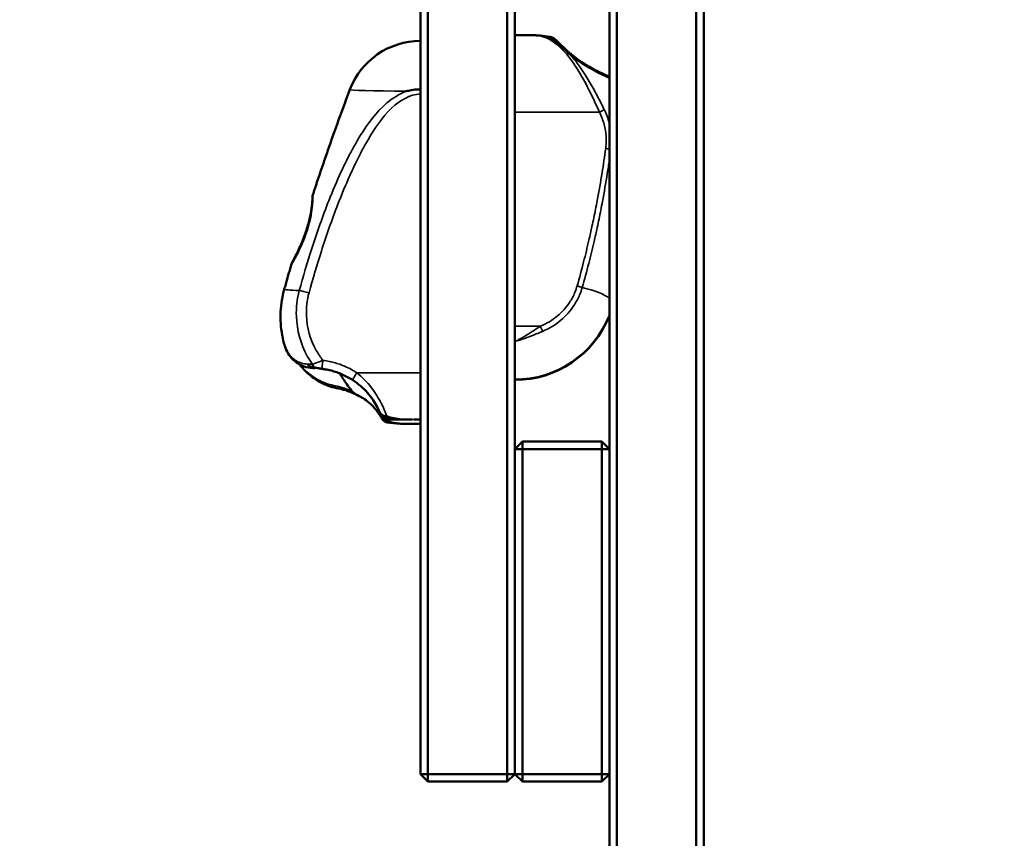
# Model space of a CAD drawing. Units: millimetres. Extents: x 10610 to 11514, y 6362 to 7208.
# Drawn here: x 11149 to 11175, y 6889 to 6911 of the extents above; entities that cross this region are included whole.
import ezdxf

# ---------------------------------------------------------------- set-up
doc = ezdxf.new("R2010")
doc.units = ezdxf.units.MM
doc.header["$LTSCALE"] = 10
doc.layers.add('Widoczne (ISO)', color=7, linetype='Continuous', lineweight=50)
doc.layers.add('Widoczne wąskie (ISO)', color=7, linetype='Continuous', lineweight=35)
doc.styles.get("Standard").update_dxf_attribs({"font": 'tahoma.ttf'})
doc.dimstyles.new('Karol 25', dxfattribs={"dimtxt": 25, "dimasz": 25, "dimexe": 0.18, "dimexo": 0.0625, "dimgap": 0.09, "dimtad": 1, "dimdec": 0, "dimzin": 0, "dimdsep": 46, "dimtxsty": 'Standard', "dimcen": 0.09, "dimadec": 0, "dimazin": 0, "dimtfac": 1, "dimtdec": 0, "dimtofl": 0, "dimtmove": 0, "dimatfit": 3, "dimfxl": 3, "dimfxlon": 1, "dimtolj": 1, "dimtzin": 0, "dimarcsym": 0})

# ---------------------------------------------------------------- blocks, each defined once
blk = doc.blocks.new('*D31')
at = {"color": 0, "lineweight": -2, "transparency": 16777216}
for p, q in [((10899.361, 6423.077), (10899.361, 6419.897)), ((11314.324, 6423.077), (11314.324, 6419.897)), ((10924.361, 6420.077), (11289.324, 6420.077))]:
    blk.add_line(p, q, dxfattribs=at)
at = {"color": 0, "lineweight": 13, "transparency": 16777216}
for points in [[(10924.361, 6424.243), (10924.361, 6415.91), (10899.361, 6420.077)], [(11289.324, 6424.243), (11289.324, 6415.91), (11314.324, 6420.077)]]:
    blk.add_solid(points, dxfattribs=at)
at = {"layer": 'Defpoints', "color": 0, "lineweight": 13, "transparency": 16777216}
for p in [(10899.361, 6980.788), (11314.324, 6731.851), (11314.324, 6420.077)]:
    blk.add_point(p, dxfattribs=at)
at = {"color": 0, "lineweight": 13, "transparency": 16777216, "insert": (11106.842, 6432.969), "char_height": 25, "attachment_point": 5}
blk.add_mtext('\\A1;415', dxfattribs=at)
blk = doc.blocks.new('*D33')
at = {"color": 0, "lineweight": -2, "transparency": 16777216}
for p, q in [((10749.361, 6368.965), (10749.361, 6365.785)), ((11514.324, 6368.965), (11514.324, 6365.785)), ((10774.361, 6365.965), (11489.324, 6365.965))]:
    blk.add_line(p, q, dxfattribs=at)
at = {"color": 0, "lineweight": 13, "transparency": 16777216}
for points in [[(10774.361, 6370.132), (10774.361, 6361.798), (10749.361, 6365.965)], [(11489.324, 6370.132), (11489.324, 6361.798), (11514.324, 6365.965)]]:
    blk.add_solid(points, dxfattribs=at)
at = {"layer": 'Defpoints', "color": 0, "lineweight": 13, "transparency": 16777216}
for p in [(10749.361, 6991.087), (11514.324, 6768.14), (11514.324, 6365.965)]:
    blk.add_point(p, dxfattribs=at)
at = {"color": 0, "lineweight": 13, "transparency": 16777216, "insert": (11131.842, 6379.05), "char_height": 25, "attachment_point": 5}
blk.add_mtext('\\A1;765', dxfattribs=at)

msp = doc.modelspace()

# ---------------------------------------------------------------- linework, layer by layer
at = {"layer": 'Widoczne (ISO)'}
for p, q in [((11165.061, 6879.001), (11165.061, 6971.601)), ((11167.161, 6971.601), (11167.161, 6879.001)), ((11167.361, 6879.001), (11167.361, 6971.601)), ((11164.861, 6963.401), (11164.861, 6887.201)), ((11159.861, 6959.601), (11159.861, 6891.001)), ((11160.061, 6891.001), (11160.061, 6959.601)), ((11162.161, 6959.601), (11162.161, 6891.001)), ((11162.361, 6891.001), (11162.361, 6959.601)), ((11162.361, 6910.552), (11162.854, 6910.552)), ((11159.861, 6900.38), (11159.698, 6900.38)), ((11159.861, 6900.272), (11159.398, 6900.272)), ((11162.361, 6899.601), (11162.561, 6899.801)), ((11162.561, 6899.601), (11162.361, 6899.601)), ((11162.361, 6899.601), (11162.361, 6891.001)), ((11162.561, 6899.801), (11162.561, 6899.601)), ((11164.661, 6899.801), (11162.561, 6899.801)), ((11162.561, 6899.601), (11164.661, 6899.601)), ((11162.561, 6891.001), (11162.561, 6899.601)), ((11164.661, 6899.801), (11164.861, 6899.601)), ((11164.661, 6899.601), (11164.661, 6899.801)), ((11164.861, 6899.601), (11164.661, 6899.601)), ((11164.661, 6899.601), (11164.661, 6891.001)), ((11164.861, 6891.001), (11164.861, 6899.601)), ((11159.861, 6891.001), (11160.061, 6891.001)), ((11160.061, 6890.801), (11159.861, 6891.001)), ((11160.061, 6891.001), (11160.061, 6890.801)), ((11162.161, 6891.001), (11160.061, 6891.001)), ((11162.361, 6891.001), (11162.161, 6890.801)), ((11162.161, 6891.001), (11162.361, 6891.001)), ((11162.161, 6890.801), (11162.161, 6891.001)), ((11162.361, 6891.001), (11162.561, 6891.001)), ((11162.561, 6890.801), (11162.361, 6891.001)), ((11162.561, 6891.001), (11162.561, 6890.801)), ((11164.661, 6891.001), (11162.561, 6891.001)), ((11164.661, 6890.801), (11164.661, 6891.001)), ((11164.861, 6891.001), (11164.661, 6890.801)), ((11164.661, 6891.001), (11164.861, 6891.001)), ((11160.061, 6890.801), (11162.161, 6890.801)), ((11162.561, 6890.801), (11164.661, 6890.801))]:
    msp.add_line(p, q, dxfattribs=at)
for centre, radius, start, end in [((11159.861, 6908.407), 1.993, 90, 159.269), ((11162.361, 6904.128), 2.689, 270, 338.3849), ((11162.361, 6904.119), 2.689, 270, 338.3849)]:
    msp.add_arc(centre, radius, start, end, dxfattribs=at)
for points, knots in [([(11162.854, 6910.552), (11162.862, 6910.552), (11162.869, 6910.551), (11162.883, 6910.551), (11162.89, 6910.551), (11162.904, 6910.551), (11162.912, 6910.55), (11162.926, 6910.549), (11162.933, 6910.549), (11162.947, 6910.548), (11162.954, 6910.547), (11162.961, 6910.547)], [0.6378167, 0.6378167, 0.6378167, 0.6378167, 0.6672635, 0.6672635, 0.6967104, 0.6967104, 0.7261572, 0.7261572, 0.755604, 0.755604, 0.7850508, 0.7850508, 0.7850508, 0.7850508]), ([(11163.286, 6910.508), (11163.264, 6910.511), (11163.242, 6910.514), (11163.198, 6910.52), (11163.176, 6910.523), (11163.133, 6910.529), (11163.111, 6910.531), (11163.068, 6910.536), (11163.047, 6910.538), (11163.004, 6910.543), (11162.983, 6910.545), (11162.961, 6910.547)], [2.5859748, 2.5859748, 2.5859748, 2.5859748, 2.6244213, 2.6244213, 2.6628678, 2.6628678, 2.7013143, 2.7013143, 2.7397607, 2.7397607, 2.7782072, 2.7782072, 2.7782072, 2.7782072]), ([(11164.861, 6909.455), (11164.798, 6909.482), (11164.732, 6909.511), (11164.606, 6909.571), (11164.547, 6909.6), (11164.39, 6909.683), (11164.29, 6909.74), (11164.117, 6909.85), (11164.045, 6909.9), (11163.913, 6909.999), (11163.854, 6910.047), (11163.742, 6910.143), (11163.69, 6910.19), (11163.589, 6910.287), (11163.543, 6910.333), (11163.475, 6910.399), (11163.45, 6910.423), (11163.391, 6910.469), (11163.359, 6910.497), (11163.286, 6910.508)], [13.57056, 13.57056, 13.57056, 13.57056, 13.843517, 13.843517, 14.067395, 14.067395, 14.431738, 14.431738, 14.711192, 14.711192, 14.975989, 14.975989, 15.272961, 15.272961, 15.664048, 15.664048, 15.957399, 15.957399, 16.25075, 16.25075, 16.25075, 16.25075]), ([(11163.482, 6910.347), (11163.482, 6910.346), (11163.483, 6910.346), (11163.511, 6910.323), (11163.539, 6910.299), (11163.581, 6910.262), (11163.593, 6910.251), (11163.611, 6910.234), (11163.617, 6910.229), (11163.628, 6910.219), (11163.631, 6910.216), (11163.639, 6910.209), (11163.642, 6910.206), (11163.651, 6910.198), (11163.655, 6910.194), (11163.669, 6910.181), (11163.679, 6910.172), (11163.736, 6910.12), (11163.786, 6910.073), (11163.839, 6910.023), (11163.84, 6910.022), (11163.84, 6910.022)], [-0.6664113, -0.6664113, -0.6664113, -0.6664113, -0.6637502, -0.6637502, -0.4839993, -0.4839993, -0.4128679, -0.4128679, -0.3765502, -0.3765502, -0.3543316, -0.3543316, -0.3342315, -0.3342315, -0.3085128, -0.3085128, -0.2558441, -0.2558441, 0, 0, 0.0032441, 0.0032441, 0.0032441, 0.0032441]), ([(11157.996, 6909.112), (11157.927, 6908.93), (11157.859, 6908.746), (11157.723, 6908.377), (11157.656, 6908.191), (11157.522, 6907.818), (11157.456, 6907.631), (11157.326, 6907.254), (11157.261, 6907.065), (11157.134, 6906.684), (11157.07, 6906.493), (11157.008, 6906.301)], [1.562447412, 1.562447412, 1.562447412, 1.562447412, 1.56268318, 1.56268318, 1.562918948, 1.562918948, 1.563154716, 1.563154716, 1.563390484, 1.563390484, 1.563626252, 1.563626252, 1.563626252, 1.563626252]), ([(11159.861, 6909.119), (11159.854, 6909.119), (11159.847, 6909.119), (11159.831, 6909.119), (11159.822, 6909.119), (11159.801, 6909.118), (11159.789, 6909.118), (11159.758, 6909.116), (11159.738, 6909.114), (11159.659, 6909.107), (11159.601, 6909.097), (11159.527, 6909.081), (11159.511, 6909.077), (11159.492, 6909.073), (11159.49, 6909.072), (11159.488, 6909.072)], [0, 0, 0, 0, 0.019871, 0.019871, 0.0486351, 0.0486351, 0.0826446, 0.0826446, 0.1430102, 0.1430102, 0.3205201, 0.3205201, 0.3709356, 0.3709356, 0.3777478, 0.3777478, 0.3777478, 0.3777478]), ([(11156.453, 6904.501), (11156.453, 6904.503), (11156.458, 6904.515), (11156.483, 6904.564), (11156.505, 6904.606), (11156.568, 6904.73), (11156.612, 6904.819), (11156.707, 6905.026), (11156.757, 6905.146), (11156.844, 6905.382), (11156.88, 6905.497), (11156.938, 6905.714), (11156.958, 6905.815), (11156.989, 6906.002), (11156.997, 6906.085), (11157.005, 6906.204), (11157.007, 6906.245), (11157.008, 6906.294), (11157.008, 6906.304), (11157.008, 6906.297), (11157.008, 6906.279), (11157.006, 6906.215), (11157.005, 6906.166), (11156.995, 6906.036), (11156.986, 6905.955), (11156.956, 6905.763), (11156.933, 6905.653), (11156.869, 6905.419), (11156.828, 6905.296), (11156.74, 6905.065), (11156.692, 6904.957), (11156.606, 6904.777), (11156.568, 6904.704), (11156.508, 6904.591), (11156.484, 6904.551), (11156.459, 6904.508), (11156.453, 6904.499), (11156.453, 6904.501)], [-5.823249, -5.823249, -5.823249, -5.823249, -5.588829, -5.588829, -5.289027, -5.289027, -4.907309, -4.907309, -4.502411, -4.502411, -4.14593, -4.14593, -3.812422, -3.812422, -3.462044, -3.462044, -3.166999, -3.166999, -2.895676, -2.895676, -2.62288, -2.62288, -2.323081, -2.323081, -2.000032, -2.000032, -1.646488, -1.646488, -1.26423, -1.26423, -0.883772, -0.883772, -0.546638, -0.546638, -0.23756, -0.23756, 0, 0, 0, 0]), ([(11156.453, 6904.502), (11156.44, 6904.457), (11156.427, 6904.413), (11156.401, 6904.323), (11156.388, 6904.279), (11156.362, 6904.189), (11156.35, 6904.144), (11156.324, 6904.055), (11156.311, 6904.01), (11156.286, 6903.92), (11156.273, 6903.875), (11156.261, 6903.83)], [1.5643519737, 1.5643519737, 1.5643519737, 1.5643519737, 1.564405204, 1.564405204, 1.5644584343, 1.5644584343, 1.5645116646, 1.5645116646, 1.5645648949, 1.5645648949, 1.5646181252, 1.5646181252, 1.5646181252, 1.5646181252]), ([(11156.261, 6903.83), (11156.235, 6903.737), (11156.213, 6903.64), (11156.18, 6903.44), (11156.169, 6903.338), (11156.159, 6903.131), (11156.16, 6903.026), (11156.173, 6902.82), (11156.186, 6902.718), (11156.222, 6902.52), (11156.245, 6902.424), (11156.272, 6902.333)], [1.56461813, 1.56461813, 1.56461813, 1.56461813, 1.56716385, 1.56716385, 1.56970957, 1.56970957, 1.57225529, 1.57225529, 1.57480101, 1.57480101, 1.57734673, 1.57734673, 1.57734673, 1.57734673]), ([(11157.132, 6901.747), (11157.051, 6901.738), (11156.973, 6901.742), (11156.821, 6901.772), (11156.748, 6901.798), (11156.614, 6901.868), (11156.553, 6901.912), (11156.446, 6902.013), (11156.399, 6902.071), (11156.323, 6902.196), (11156.293, 6902.263), (11156.272, 6902.333)], [-1.893427, -1.893427, -1.893427, -1.893427, -1.530574, -1.530574, -1.152701, -1.152701, -0.774829, -0.774829, -0.396956, -0.396956, -0.019084, -0.019084, -0.019084, -0.019084]), ([(11156.655, 6901.848), (11156.708, 6901.778), (11156.766, 6901.713), (11156.942, 6901.541), (11157.07, 6901.447), (11157.344, 6901.299), (11157.491, 6901.245), (11157.643, 6901.216)], [1.40408, 1.40408, 1.40408, 1.40408, 1.711377, 1.711377, 2.273432, 2.273432, 2.835488, 2.835488, 2.835488, 2.835488]), ([(11157.07, 6901.759), (11157.044, 6901.764), (11157.019, 6901.769), (11156.965, 6901.78), (11156.936, 6901.786), (11156.909, 6901.791)], [0.0276952, 0.0276952, 0.0276952, 0.0276952, 0.1432639, 0.1432639, 0.2841461, 0.2841461, 0.2841461, 0.2841461]), ([(11157.257, 6901.725), (11157.244, 6901.727), (11157.231, 6901.729), (11157.203, 6901.734), (11157.188, 6901.737), (11157.153, 6901.743), (11157.133, 6901.747), (11157.098, 6901.753), (11157.083, 6901.756), (11157.07, 6901.759)], [-0.2048763, -0.2048763, -0.2048763, -0.2048763, -0.1636721, -0.1636721, -0.1196512, -0.1196512, -0.0569228, -0.0569228, 0, 0, 0, 0]), ([(11157.344, 6901.71), (11157.396, 6901.701), (11157.447, 6901.69), (11157.548, 6901.665), (11157.598, 6901.65), (11157.697, 6901.615), (11157.746, 6901.596), (11157.842, 6901.554), (11157.89, 6901.531), (11157.982, 6901.481), (11158.027, 6901.454), (11158.07, 6901.425)], [0.0971445, 0.0971445, 0.0971445, 0.0971445, 0.2703791, 0.2703791, 0.4436137, 0.4436137, 0.6168483, 0.6168483, 0.7900829, 0.7900829, 0.9633176, 0.9633176, 0.9633176, 0.9633176]), ([(11158.042, 6901.14), (11157.999, 6901.197), (11157.956, 6901.256), (11157.849, 6901.41), (11157.786, 6901.506), (11157.725, 6901.604)], [-1.0791017, -1.0791017, -1.0791017, -1.0791017, -0.8442681, -0.8442681, -0.4891507, -0.4891507, -0.4891507, -0.4891507]), ([(11158.07, 6901.425), (11158.142, 6901.378), (11158.211, 6901.326), (11158.341, 6901.214), (11158.402, 6901.154), (11158.514, 6901.028), (11158.564, 6900.962), (11158.652, 6900.835), (11158.689, 6900.773), (11158.747, 6900.666), (11158.769, 6900.619), (11158.785, 6900.583), (11158.786, 6900.581), (11158.786, 6900.58)], [0, 0, 0, 0, 0.28346, 0.28346, 0.566919, 0.566919, 0.850379, 0.850379, 1.133839, 1.133839, 1.407545, 1.407545, 1.417299, 1.417299, 1.417299, 1.417299]), ([(11157.643, 6901.216), (11157.676, 6901.21), (11157.71, 6901.202), (11157.781, 6901.185), (11157.818, 6901.175), (11157.894, 6901.153), (11157.933, 6901.14), (11158.012, 6901.111), (11158.053, 6901.094), (11158.135, 6901.057), (11158.176, 6901.037), (11158.217, 6901.016)], [25.0536408, 25.0536408, 25.0536408, 25.0536408, 25.2065405, 25.2065405, 25.3594402, 25.3594402, 25.5123399, 25.5123399, 25.6652395, 25.6652395, 25.8181392, 25.8181392, 25.8181392, 25.8181392]), ([(11158.303, 6900.969), (11158.296, 6900.973), (11158.289, 6900.976), (11158.225, 6901.011), (11158.17, 6901.039), (11158.093, 6901.09), (11158.063, 6901.113), (11158.042, 6901.14)], [0, 0, 0, 0, 0.0253508, 0.0253508, 0.2293516, 0.2293516, 0.3667368, 0.3667368, 0.3667368, 0.3667368]), ([(11158.303, 6900.969), (11158.362, 6900.936), (11158.415, 6900.9), (11158.522, 6900.817), (11158.58, 6900.764), (11158.631, 6900.706), (11158.635, 6900.701), (11158.639, 6900.696)], [4.2836758, 4.2836758, 4.2836758, 4.2836758, 4.4869004, 4.4869004, 4.7418512, 4.7418512, 4.7646776, 4.7646776, 4.7646776, 4.7646776]), ([(11158.959, 6900.354), (11158.943, 6900.36), (11158.928, 6900.37), (11158.88, 6900.404), (11158.84, 6900.445), (11158.742, 6900.567), (11158.694, 6900.632), (11158.639, 6900.696)], [0, 0, 0, 0, 0.0784548, 0.0784548, 0.3249355, 0.3249355, 0.5588694, 0.5588694, 0.5588694, 0.5588694]), ([(11158.713, 6900.605), (11158.734, 6900.578), (11158.752, 6900.554), (11158.781, 6900.511), (11158.793, 6900.492), (11158.814, 6900.459), (11158.823, 6900.445), (11158.84, 6900.417), (11158.848, 6900.404), (11158.871, 6900.376), (11158.88, 6900.365), (11158.912, 6900.339), (11158.931, 6900.325), (11158.975, 6900.31), (11158.989, 6900.306), (11159.006, 6900.304)], [2.346662, 2.346662, 2.346662, 2.346662, 2.55206, 2.55206, 2.757458, 2.757458, 2.962857, 2.962857, 3.168255, 3.168255, 3.270954, 3.270954, 3.344494, 3.344494, 3.373653, 3.373653, 3.373653, 3.373653]), ([(11158.786, 6900.58), (11158.787, 6900.579), (11158.787, 6900.578), (11158.788, 6900.576), (11158.788, 6900.575), (11158.789, 6900.574), (11158.789, 6900.573), (11158.79, 6900.571), (11158.791, 6900.57), (11158.791, 6900.568), (11158.792, 6900.567), (11158.792, 6900.566)], [0, 0, 0, 0, 0.00715549, 0.00715549, 0.01431099, 0.01431099, 0.02146648, 0.02146648, 0.02862197, 0.02862197, 0.03577747, 0.03577747, 0.03577747, 0.03577747]), ([(11158.792, 6900.566), (11158.796, 6900.558), (11158.8, 6900.55), (11158.807, 6900.536), (11158.809, 6900.529), (11158.815, 6900.518), (11158.818, 6900.512), (11158.824, 6900.5), (11158.827, 6900.493), (11158.839, 6900.475), (11158.843, 6900.47), (11158.852, 6900.459), (11158.856, 6900.454), (11158.867, 6900.442), (11158.877, 6900.433), (11158.907, 6900.413), (11158.925, 6900.403), (11158.966, 6900.392), (11158.981, 6900.389), (11158.999, 6900.389)], [0, 0, 0, 0, 0.1378968, 0.1378968, 0.2757936, 0.2757936, 0.4136904, 0.4136904, 0.5515872, 0.5515872, 0.5978436, 0.5978436, 0.619451, 0.619451, 0.6519123, 0.6519123, 0.6771827, 0.6771827, 0.689484, 0.689484, 0.689484, 0.689484]), ([(11158.999, 6900.389), (11159.034, 6900.388), (11159.072, 6900.387), (11159.149, 6900.385), (11159.189, 6900.385), (11159.273, 6900.383), (11159.316, 6900.383), (11159.405, 6900.382), (11159.451, 6900.381), (11159.544, 6900.38), (11159.591, 6900.38), (11159.64, 6900.38)], [2.2369178, 2.2369178, 2.2369178, 2.2369178, 2.3759041, 2.3759041, 2.5148904, 2.5148904, 2.6538767, 2.6538767, 2.792863, 2.792863, 2.9318494, 2.9318494, 2.9318494, 2.9318494]), ([(11159.398, 6900.272), (11159.263, 6900.272), (11159.137, 6900.291), (11158.991, 6900.342), (11158.975, 6900.347), (11158.959, 6900.354)], [-3.3417234, -3.3417234, -3.3417234, -3.3417234, -2.7184775, -2.7184775, -2.6418639, -2.6418639, -2.6418639, -2.6418639]), ([(11159.006, 6900.304), (11159.026, 6900.302), (11159.045, 6900.299), (11159.085, 6900.295), (11159.105, 6900.293), (11159.144, 6900.289), (11159.164, 6900.287), (11159.203, 6900.283), (11159.223, 6900.281), (11159.262, 6900.278), (11159.282, 6900.277), (11159.301, 6900.275)], [2.5705352, 2.5705352, 2.5705352, 2.5705352, 2.6098148, 2.6098148, 2.6490944, 2.6490944, 2.6883739, 2.6883739, 2.7276535, 2.7276535, 2.7669331, 2.7669331, 2.7669331, 2.7669331])]:
    msp.add_open_spline(points, degree=3, knots=knots, dxfattribs=at)
msp.add_open_spline([(11157.344, 6901.71), (11157.315, 6901.715), (11157.286, 6901.72), (11157.257, 6901.725)], degree=3, dxfattribs=at)
at = {"layer": 'Widoczne wąskie (ISO)'}
for p, q in [((11162.361, 6908.516), (11164.599, 6908.516)), ((11162.361, 6902.853), (11163.037, 6902.853)), ((11159.861, 6901.62), (11158.18, 6901.62))]:
    msp.add_line(p, q, dxfattribs=at)
for centre, major_axis, ratio, start_param, end_param in [((11159.861, 6909.112), (-1.864, 0), 0.022059, 6.274836, 7.652648), ((11164.599, 6908.526), (-0.179, -0.089), 0.041377, 1.550304, 2.343287), ((11164.765, 6907.558), (-0.198, 0.026), 0.010421, 1.572184, 2.076655), ((11159.861, 6903.829), (-3.6, 0), 0.022059, 6.277007, 6.757755), ((11156.915, 6903.715), (0.29, -0.078), 0.061561, 1.587424, 2.678498), ((11164.01, 6903.894), (0.192, -0.054), 0.119931, 0.845784, 1.604741), ((11162.361, 6903.424), (2.589, 0), 0.239835, 0.26355, 0.812036), ((11163.037, 6902.82), (0.076, -0.185), 0.063279, 0.940171, 1.723156), ((11157.281, 6901.921), (-0.024, -0.199), 0.015657, 4.585287, 6.139974), ((11157.025, 6901.943), (0.008, 0.2), 0.876796, 2.083244, 2.465178), ((11157.154, 6901.934), (-0.019, -0.199), 0.826622, 5.270691, 5.862853), ((11158.18, 6901.592), (-0.11, -0.167), 0.0769, 4.595515, 6.283185), ((11157.681, 6901.412), (-0.038, -0.196), 0.701944, 5.529938, 6.283185), ((11158.969, 6900.662), (-0.183, -0.081), 0.892478, 0, 1.192237), ((11158.974, 6900.65), (-0.181, -0.084), 0.975432, 0, 1.009585)]:
    msp.add_ellipse(centre, major_axis=major_axis, ratio=ratio, start_param=start_param, end_param=end_param, dxfattribs=at)
for points, knots in [([(11162.854, 6910.552), (11162.862, 6910.552), (11162.87, 6910.551), (11163.02, 6910.548), (11163.155, 6910.509), (11163.526, 6910.302), (11163.756, 6910.051), (11164.113, 6909.505), (11164.244, 6909.265), (11164.449, 6908.848), (11164.526, 6908.682), (11164.599, 6908.516)], [0.637817, 0.637817, 0.637817, 0.637817, 0.675773, 0.675773, 1.380903, 1.380903, 2.652121, 2.652121, 3.446633, 3.446633, 3.943203, 3.943203, 3.943203, 3.943203]), ([(11163.482, 6910.347), (11163.431, 6910.382), (11163.379, 6910.413), (11163.208, 6910.499), (11163.087, 6910.535), (11162.961, 6910.547)], [-1.6394603, -1.6394603, -1.6394603, -1.6394603, -1.3809025, -1.3809025, -0.7850508, -0.7850508, -0.7850508, -0.7850508]), ([(11163.286, 6910.508), (11163.288, 6910.508), (11163.291, 6910.507), (11163.329, 6910.496), (11163.384, 6910.443), (11163.482, 6910.347)], [-16.2507499, -16.2507499, -16.2507499, -16.2507499, -16.1963228, -16.1963228, -15.4563964, -15.4563964, -15.4563964, -15.4563964]), ([(11163.84, 6910.022), (11163.999, 6909.893), (11164.197, 6909.758), (11164.554, 6909.555), (11164.715, 6909.478), (11164.86, 6909.414)], [-14.832035, -14.832035, -14.832035, -14.832035, -14.200082, -14.200082, -13.642049, -13.642049, -13.642049, -13.642049]), ([(11164.727, 6908.582), (11164.649, 6908.742), (11164.567, 6908.903), (11164.349, 6909.306), (11164.209, 6909.538), (11163.99, 6909.843), (11163.916, 6909.937), (11163.84, 6910.022)], [-3.943203, -3.943203, -3.943203, -3.943203, -3.446633, -3.446633, -2.652121, -2.652121, -2.25473, -2.25473, -2.25473, -2.25473]), ([(11159.488, 6909.072), (11159.307, 6908.995), (11159.123, 6908.887), (11158.691, 6908.513), (11158.473, 6908.213), (11158.161, 6907.713), (11158.053, 6907.518), (11157.887, 6907.194), (11157.826, 6907.069), (11157.65, 6906.689), (11157.541, 6906.432), (11157.275, 6905.758), (11157.126, 6905.336), (11156.87, 6904.54), (11156.76, 6904.167), (11156.658, 6903.793)], [-5.984744, -5.984744, -5.984744, -5.984744, -5.442009, -5.442009, -4.383381, -4.383381, -3.721739, -3.721739, -3.308212, -3.308212, -2.481159, -2.481159, -1.157874, -1.157874, 0, 0, 0, 0]), ([(11156.915, 6903.734), (11157.016, 6904.102), (11157.124, 6904.47), (11157.375, 6905.254), (11157.52, 6905.669), (11157.778, 6906.333), (11157.882, 6906.586), (11158.05, 6906.961), (11158.107, 6907.084), (11158.263, 6907.403), (11158.365, 6907.596), (11158.653, 6908.088), (11158.851, 6908.384), (11159.307, 6908.827), (11159.589, 6908.981), (11159.861, 6909.001)], [0, 0, 0, 0, 1.157874, 1.157874, 2.481159, 2.481159, 3.308212, 3.308212, 3.721739, 3.721739, 4.383381, 4.383381, 5.442009, 5.442009, 6.309204, 6.309204, 6.309204, 6.309204]), ([(11164.599, 6908.516), (11164.651, 6908.412), (11164.693, 6908.302), (11164.751, 6908.086), (11164.768, 6907.983), (11164.78, 6907.811), (11164.78, 6907.745), (11164.774, 6907.638), (11164.77, 6907.597), (11164.765, 6907.556)], [0, 0, 0, 0, 0.3524098, 0.3524098, 0.670075, 0.670075, 0.8686157, 0.8686157, 0.9927037, 0.9927037, 0.9927037, 0.9927037]), ([(11164.861, 6908.218), (11164.86, 6908.22), (11164.859, 6908.223), (11164.827, 6908.349), (11164.782, 6908.469), (11164.727, 6908.582)], [-0.3605053, -0.3605053, -0.3605053, -0.3605053, -0.3524098, -0.3524098, 0, 0, 0, 0]), ([(11164.765, 6907.556), (11164.736, 6907.341), (11164.704, 6907.126), (11164.63, 6906.667), (11164.587, 6906.422), (11164.512, 6906.025), (11164.482, 6905.873), (11164.434, 6905.645), (11164.418, 6905.569), (11164.376, 6905.372), (11164.349, 6905.251), (11164.276, 6904.937), (11164.23, 6904.745), (11164.127, 6904.34), (11164.07, 6904.129), (11164.01, 6903.918)], [0, 0, 0, 0, 0.65586, 0.65586, 1.405415, 1.405415, 1.873886, 1.873886, 2.108122, 2.108122, 2.482899, 2.482899, 3.082543, 3.082543, 3.747773, 3.747773, 3.747773, 3.747773]), ([(11164.142, 6903.875), (11164.204, 6904.086), (11164.262, 6904.299), (11164.366, 6904.706), (11164.414, 6904.9), (11164.487, 6905.216), (11164.514, 6905.338), (11164.557, 6905.536), (11164.573, 6905.613), (11164.62, 6905.842), (11164.651, 6905.996), (11164.726, 6906.395), (11164.768, 6906.642), (11164.826, 6907.007), (11164.844, 6907.126), (11164.861, 6907.245)], [-3.747773, -3.747773, -3.747773, -3.747773, -3.082543, -3.082543, -2.482899, -2.482899, -2.108122, -2.108122, -1.873886, -1.873886, -1.405415, -1.405415, -0.65586, -0.65586, -0.29677, -0.29677, -0.29677, -0.29677]), ([(11156.658, 6903.793), (11156.599, 6903.573), (11156.572, 6903.34), (11156.593, 6902.745), (11156.695, 6902.382), (11156.91, 6901.987), (11156.956, 6901.914), (11157.005, 6901.842)], [-5.096484, -5.096484, -5.096484, -5.096484, -4.486941, -4.486941, -3.511674, -3.511674, -3.279245, -3.279245, -3.279245, -3.279245]), ([(11164.01, 6903.918), (11163.993, 6903.859), (11163.972, 6903.801), (11163.91, 6903.651), (11163.863, 6903.563), (11163.72, 6903.347), (11163.613, 6903.228), (11163.355, 6903.012), (11163.201, 6902.92), (11163.037, 6902.853)], [-1.500958, -1.500958, -1.500958, -1.500958, -1.313338, -1.313338, -1.013147, -1.013147, -0.53284, -0.53284, 0, 0, 0, 0]), ([(11163.092, 6902.715), (11163.269, 6902.788), (11163.435, 6902.888), (11163.714, 6903.123), (11163.829, 6903.252), (11163.983, 6903.488), (11164.034, 6903.584), (11164.102, 6903.746), (11164.124, 6903.81), (11164.142, 6903.875)], [0, 0, 0, 0, 0.53284, 0.53284, 1.013147, 1.013147, 1.313338, 1.313338, 1.500958, 1.500958, 1.500958, 1.500958]), ([(11157.281, 6901.947), (11157.217, 6902.032), (11157.158, 6902.12), (11156.95, 6902.493), (11156.858, 6902.812), (11156.839, 6903.336), (11156.862, 6903.54), (11156.915, 6903.734)], [3.190356, 3.190356, 3.190356, 3.190356, 3.511674, 3.511674, 4.486941, 4.486941, 5.096484, 5.096484, 5.096484, 5.096484]), ([(11163.037, 6902.853), (11163.01, 6902.834), (11162.982, 6902.815), (11162.909, 6902.767), (11162.864, 6902.737), (11162.747, 6902.662), (11162.674, 6902.617), (11162.521, 6902.527), (11162.441, 6902.484), (11162.361, 6902.445)], [-0.7223411, -0.7223411, -0.7223411, -0.7223411, -0.6317896, -0.6317896, -0.4869072, -0.4869072, -0.2550954, -0.2550954, 0.0020708, 0.0020708, 0.0020708, 0.0020708]), ([(11162.361, 6902.445), (11162.447, 6902.471), (11162.534, 6902.499), (11162.699, 6902.558), (11162.778, 6902.588), (11162.904, 6902.638), (11162.953, 6902.658), (11163.032, 6902.69), (11163.062, 6902.702), (11163.092, 6902.715)], [-0.0020708, -0.0020708, -0.0020708, -0.0020708, 0.2550954, 0.2550954, 0.4869072, 0.4869072, 0.6317896, 0.6317896, 0.7223411, 0.7223411, 0.7223411, 0.7223411]), ([(11156.869, 6901.851), (11156.818, 6901.853), (11156.768, 6901.862), (11156.667, 6901.891), (11156.616, 6901.914), (11156.54, 6901.961), (11156.512, 6901.981), (11156.473, 6902.014), (11156.46, 6902.026), (11156.429, 6902.057), (11156.411, 6902.077), (11156.366, 6902.133), (11156.343, 6902.17), (11156.302, 6902.248), (11156.285, 6902.29), (11156.272, 6902.333)], [-1.718727, -1.718727, -1.718727, -1.718727, -1.416995, -1.416995, -1.072158, -1.072158, -0.856635, -0.856635, -0.748874, -0.748874, -0.576455, -0.576455, -0.300586, -0.300586, -0.019084, -0.019084, -0.019084, -0.019084]), ([(11157.281, 6901.947), (11157.268, 6901.942), (11157.255, 6901.938), (11157.221, 6901.926), (11157.2, 6901.918), (11157.147, 6901.899), (11157.115, 6901.887), (11157.054, 6901.863), (11157.025, 6901.851), (11157.005, 6901.842)], [-0.146121, -0.146121, -0.146121, -0.146121, -0.1278558, -0.1278558, -0.0986316, -0.0986316, -0.0518729, -0.0518729, 0, 0, 0, 0]), ([(11158.18, 6901.62), (11158.146, 6901.642), (11158.112, 6901.663), (11158.022, 6901.715), (11157.964, 6901.744), (11157.812, 6901.814), (11157.715, 6901.85), (11157.507, 6901.91), (11157.395, 6901.933), (11157.281, 6901.947)], [-0.9633176, -0.9633176, -0.9633176, -0.9633176, -0.8429029, -0.8429029, -0.6502394, -0.6502394, -0.3419777, -0.3419777, 0, 0, 0, 0]), ([(11157.559, 6901.287), (11157.435, 6901.311), (11157.314, 6901.354), (11157.093, 6901.466), (11156.994, 6901.531), (11156.843, 6901.657), (11156.788, 6901.71), (11156.716, 6901.789), (11156.697, 6901.812), (11156.677, 6901.835)], [-2.835488, -2.835488, -2.835488, -2.835488, -2.33152, -2.33152, -1.877239, -1.877239, -1.593314, -1.593314, -1.482415, -1.482415, -1.482415, -1.482415]), ([(11157.005, 6901.842), (11156.987, 6901.844), (11156.971, 6901.845), (11156.939, 6901.847), (11156.925, 6901.848), (11156.902, 6901.85), (11156.893, 6901.85), (11156.879, 6901.851), (11156.874, 6901.851), (11156.869, 6901.851)], [-0.2475916, -0.2475916, -0.2475916, -0.2475916, -0.1596966, -0.1596966, -0.0804673, -0.0804673, -0.030949, -0.030949, 0, 0, 0, 0]), ([(11158.969, 6900.48), (11158.958, 6900.51), (11158.944, 6900.546), (11158.901, 6900.653), (11158.867, 6900.731), (11158.756, 6900.947), (11158.668, 6901.092), (11158.451, 6901.373), (11158.32, 6901.508), (11158.18, 6901.62)], [-1.417299, -1.417299, -1.417299, -1.417299, -1.240136, -1.240136, -0.956677, -0.956677, -0.503141, -0.503141, 0, 0, 0, 0]), ([(11158.042, 6901.14), (11157.956, 6901.177), (11157.872, 6901.207), (11157.709, 6901.255), (11157.631, 6901.273), (11157.559, 6901.287)], [-25.62336, -25.62336, -25.62336, -25.62336, -25.3456477, -25.3456477, -25.0536408, -25.0536408, -25.0536408, -25.0536408]), ([(11158.947, 6900.456), (11158.948, 6900.456), (11158.949, 6900.457), (11158.951, 6900.459), (11158.953, 6900.46), (11158.957, 6900.464), (11158.959, 6900.466), (11158.964, 6900.472), (11158.966, 6900.476), (11158.969, 6900.48)], [-0.03577747, -0.03577747, -0.03577747, -0.03577747, -0.03130528, -0.03130528, -0.02414979, -0.02414979, -0.012701, -0.012701, 0, 0, 0, 0]), ([(11158.999, 6900.389), (11158.997, 6900.389), (11158.995, 6900.39), (11158.991, 6900.392), (11158.989, 6900.393), (11158.986, 6900.395), (11158.985, 6900.396), (11158.982, 6900.4), (11158.98, 6900.403), (11158.973, 6900.412), (11158.968, 6900.419), (11158.958, 6900.436), (11158.953, 6900.445), (11158.947, 6900.456)], [-0.689484, -0.689484, -0.689484, -0.689484, -0.5599295, -0.5599295, -0.4754118, -0.4754118, -0.4225883, -0.4225883, -0.3169412, -0.3169412, -0.1479059, -0.1479059, 0, 0, 0, 0]), ([(11158.947, 6900.456), (11159.08, 6900.422), (11159.215, 6900.401), (11159.446, 6900.383), (11159.542, 6900.38), (11159.64, 6900.38)], [-0.9206344, -0.9206344, -0.9206344, -0.9206344, -0.4916941, -0.4916941, -0.19309, -0.19309, -0.19309, -0.19309]), ([(11159.699, 6900.38), (11159.583, 6900.38), (11159.47, 6900.382), (11159.228, 6900.407), (11159.097, 6900.435), (11158.969, 6900.48)], [0.1348731, 0.1348731, 0.1348731, 0.1348731, 0.4916941, 0.4916941, 0.9423945, 0.9423945, 0.9423945, 0.9423945]), ([(11159.006, 6900.304), (11159.003, 6900.304), (11159.001, 6900.305), (11158.989, 6900.313), (11158.977, 6900.328), (11158.959, 6900.354)], [-3.3736534, -3.3736534, -3.3736534, -3.3736534, -3.2714165, -3.2714165, -2.9104723, -2.9104723, -2.9104723, -2.9104723])]:
    msp.add_open_spline(points, degree=3, knots=knots, dxfattribs=at)

# ---------------------------------------------------------------- dimensions: what is measured, and where the dimension line sits
at = {"lineweight": 13}
for base, p1, p2, picture, middle in [((11514.324, 6365.965), (10749.361, 6991.087), (11514.324, 6768.14), '*D33', (11131.842, 6379.05)), ((11314.324, 6420.077), (10899.361, 6980.788), (11314.324, 6731.851), '*D31', (11106.842, 6432.969))]:
    dim = msp.add_linear_dim(base=base, p1=p1, p2=p2, dimstyle='Karol 25', dxfattribs=at)
    dim.commit()
    dim.dimension.update_dxf_attribs({"geometry": picture, "text_midpoint": middle})

doc.saveas('drawing.dxf')
